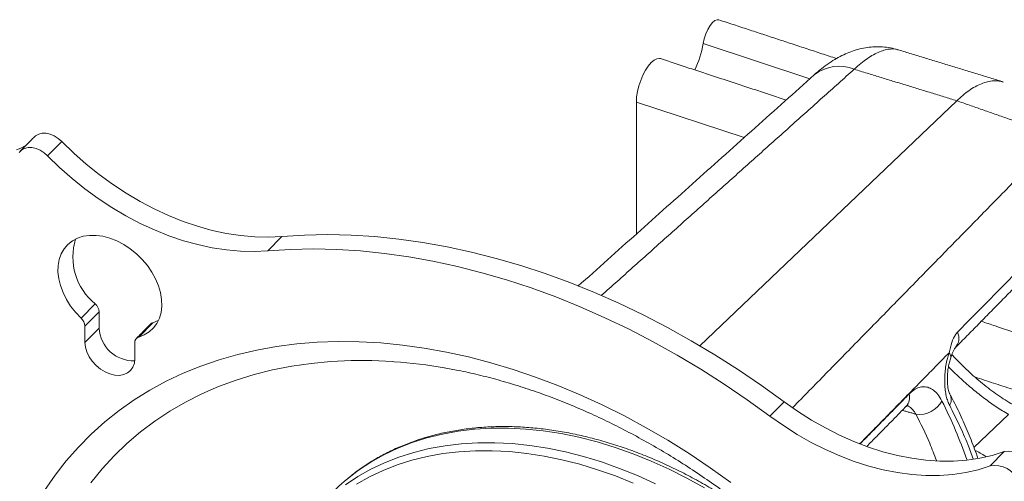
# Model space of a CAD drawing. Units: inches. Extents: x 4 to 132, y 2 to 86.
# Drawn here: x 103 to 106, y 82 to 84 of the extents above; entities that cross this region are included whole.
import ezdxf

# ---------------------------------------------------------------- set-up
doc = ezdxf.new("R2010")
doc.units = ezdxf.units.IN
doc.header["$MEASUREMENT"] = 0

msp = doc.modelspace()

# ---------------------------------------------------------------- linework, layer by layer
at = {"color": 7, "linetype": 'Continuous', "lineweight": 15}
for p, q in [((105.6675, 83.3656), (105.3325, 83.4759)), ((105.123, 83.2925), (105.123, 82.8783)), ((105.4613, 83.1811), (105.123, 83.2925)), ((105.3222, 82.5277), (106.1277, 83.2967)), ((103.3211, 83.1685), (103.2767, 83.1235)), ((104.0115, 82.8705), (103.967, 82.8256)), ((103.3818, 82.6145), (103.4262, 82.6595)), ((103.4383, 82.6343), (103.3939, 82.5893)), ((103.4383, 82.6343), (103.4383, 82.5833)), ((103.6067, 82.6), (103.5623, 82.555)), ((103.6067, 82.6), (103.6238, 82.6067)), ((103.3939, 82.5893), (103.3939, 82.5383)), ((103.4383, 82.5833), (103.3939, 82.5383)), ((103.5502, 82.4868), (103.5502, 82.5378)), ((105.5864, 82.352), (105.542, 82.307)), ((106.1814, 82.2086), (106.2903, 82.3123)), ((106.2323, 82.1504), (106.2768, 82.1954))]:
    msp.add_line(p, q, dxfattribs=at)
at = {"color": 7, "linetype": 'Continuous', "lineweight": 15, "flags": 128}
for points in [[(105.3816, 83.5504), (105.3768, 83.5508), (105.3695, 83.5481), (105.3618, 83.5417), (105.354, 83.5321), (105.3468, 83.5199), (105.3405, 83.5059), (105.3357, 83.4909), (105.3325, 83.4759)], [(105.1987, 83.4285), (105.1952, 83.4293), (105.1872, 83.4282), (105.1785, 83.4238), (105.1694, 83.416), (105.1604, 83.4054), (105.1517, 83.3922), (105.1436, 83.377), (105.1366, 83.3604), (105.1308, 83.3429), (105.1265, 83.3254), (105.1239, 83.3083), (105.123, 83.2925)], [(103.2354, 83.1834), (103.2392, 83.1868), (103.2487, 83.1919), (103.2597, 83.1945), (103.272, 83.1944), (103.2848, 83.1915), (103.2976, 83.1861), (103.3099, 83.1783), (103.3211, 83.1685)], [(104.0115, 82.8705), (103.9693, 82.8685), (103.9261, 82.8694), (103.8821, 82.8733), (103.8374, 82.8801), (103.7923, 82.8898), (103.747, 82.9024), (103.7015, 82.9178), (103.6562, 82.936), (103.6112, 82.9568), (103.5667, 82.9802), (103.523, 83.0061), (103.4801, 83.0343), (103.4383, 83.0649), (103.3978, 83.0975), (103.3586, 83.1321), (103.3211, 83.1685)], [(103.2767, 83.1235), (103.2655, 83.1333), (103.2532, 83.1411), (103.2404, 83.1465), (103.2275, 83.1494), (103.2153, 83.1495), (103.2042, 83.147), (103.1948, 83.1418), (103.1874, 83.1342)], [(103.967, 82.8256), (103.9248, 82.8235), (103.8817, 82.8244), (103.8377, 82.8283), (103.793, 82.8351), (103.7479, 82.8449), (103.7025, 82.8574), (103.6571, 82.8728), (103.6118, 82.891), (103.5668, 82.9118), (103.5223, 82.9352), (103.4785, 82.9611), (103.4357, 82.9894), (103.3939, 83.0199), (103.3533, 83.0525), (103.3142, 83.0871), (103.2767, 83.1235)], [(103.5623, 82.555), (103.5797, 82.5619), (103.5951, 82.5714), (103.6083, 82.5834), (103.619, 82.5978), (103.6271, 82.6143), (103.6324, 82.6325), (103.6348, 82.6521), (103.6342, 82.6729), (103.6307, 82.6943), (103.6244, 82.7161), (103.6153, 82.7378), (103.6037, 82.759), (103.5896, 82.7794), (103.5734, 82.7986), (103.5554, 82.8162), (103.5359, 82.832), (103.5153, 82.8456), (103.4939, 82.8567), (103.472, 82.8653), (103.4502, 82.8711), (103.4288, 82.874), (103.4081, 82.8741), (103.3886, 82.8712), (103.3706, 82.8654), (103.3544, 82.8569), (103.3404, 82.8457), (103.3287, 82.8322), (103.3197, 82.8164), (103.3133, 82.7988), (103.3098, 82.7797), (103.3093, 82.7593), (103.3117, 82.7381), (103.317, 82.7164), (103.3251, 82.6946), (103.3358, 82.6731), (103.349, 82.6524), (103.3644, 82.6327), (103.3818, 82.6145)], [(105.5864, 82.352), (105.5152, 82.4034), (105.4428, 82.4525), (105.3694, 82.4992), (105.2952, 82.5434), (105.2202, 82.5851), (105.1445, 82.6243), (105.0682, 82.6608), (104.9916, 82.6946), (104.9147, 82.7257), (104.8375, 82.7539), (104.7603, 82.7793), (104.6832, 82.8019), (104.6063, 82.8215), (104.5296, 82.8381), (104.4534, 82.8518), (104.3777, 82.8625), (104.3027, 82.8702), (104.2284, 82.8748), (104.1551, 82.8764), (104.0827, 82.875), (104.0115, 82.8705)], [(105.542, 82.307), (105.4707, 82.3584), (105.3984, 82.4075), (105.325, 82.4542), (105.2507, 82.4984), (105.1757, 82.5402), (105.1, 82.5793), (105.0238, 82.6158), (104.9472, 82.6496), (104.8702, 82.6807), (104.7931, 82.709), (104.7159, 82.7344), (104.6388, 82.7569), (104.5618, 82.7765), (104.4852, 82.7932), (104.409, 82.8068), (104.3333, 82.8175), (104.2582, 82.8252), (104.184, 82.8298), (104.1106, 82.8315), (104.0383, 82.83), (103.967, 82.8256)], [(103.2675, 82.0736), (103.3002, 82.1212), (103.3354, 82.1665), (103.3732, 82.2096), (103.4135, 82.2503), (103.4561, 82.2886), (103.5011, 82.3244), (103.5482, 82.3576), (103.5975, 82.3882), (103.6489, 82.4162), (103.7022, 82.4414), (103.7574, 82.4638), (103.8144, 82.4835), (103.8731, 82.5002), (103.9333, 82.5142), (103.995, 82.5252), (104.058, 82.5333), (104.1223, 82.5385), (104.1877, 82.5407), (104.2541, 82.54), (104.3213, 82.5364), (104.3894, 82.5298), (104.4581, 82.5203), (104.5273, 82.5079), (104.597, 82.4926), (104.6669, 82.4744), (104.737, 82.4534), (104.8071, 82.4296), (104.8771, 82.4031), (104.9469, 82.3739), (105.0163, 82.342), (105.0853, 82.3076), (105.1537, 82.2706), (105.2214, 82.2311), (105.2883, 82.1893), (105.3542, 82.1451), (105.419, 82.0987)], [(103.3939, 82.5383), (103.3954, 82.5235), (103.3998, 82.5082), (103.407, 82.4931), (103.4167, 82.4788), (103.4286, 82.4658), (103.4421, 82.4545), (103.4568, 82.4455), (103.472, 82.4391), (103.4873, 82.4355), (103.5019, 82.4348), (103.5155, 82.4372), (103.5273, 82.4424), (103.537, 82.4503), (103.5443, 82.4607), (103.5487, 82.473), (103.5502, 82.4868)], [(103.4123, 82.098), (103.4476, 82.1414), (103.4853, 82.1825), (103.5254, 82.2213), (103.568, 82.2575), (103.6127, 82.2913), (103.6597, 82.3224), (103.7088, 82.3509), (103.7599, 82.3767), (103.8129, 82.3998), (103.8677, 82.42), (103.9243, 82.4375), (103.9824, 82.452), (104.0421, 82.4637), (104.1031, 82.4724), (104.1654, 82.4782), (104.2289, 82.4811), (104.2934, 82.481), (104.3588, 82.478), (104.3637, 82.4777)], [(106.2768, 82.1954), (106.2392, 82.1837), (106.2001, 82.1748), (106.1596, 82.1689), (106.1178, 82.1659), (106.0749, 82.1659), (106.0311, 82.1688), (105.9866, 82.1747), (105.9417, 82.1835), (105.8963, 82.1952), (105.8509, 82.2097), (105.8055, 82.227), (105.7604, 82.247), (105.7158, 82.2696), (105.6718, 82.2947), (105.6286, 82.3222), (105.5864, 82.352)], [(106.2323, 82.1504), (106.1948, 82.1387), (106.1557, 82.1298), (106.1151, 82.1239), (106.0733, 82.1209), (106.0304, 82.1209), (105.9867, 82.1239), (105.9422, 82.1297), (105.8972, 82.1385), (105.8519, 82.1502), (105.8065, 82.1647), (105.7611, 82.182), (105.716, 82.202), (105.6713, 82.2246), (105.6273, 82.2497), (105.5841, 82.2772), (105.542, 82.307)], [(105.3367, 82.0817), (105.2816, 82.1123), (105.2258, 82.1403), (105.1696, 82.1658), (105.113, 82.1886), (105.0563, 82.2087), (104.9996, 82.226), (104.9431, 82.2404), (104.8869, 82.2519), (104.8311, 82.2606), (104.7759, 82.2663), (104.7216, 82.2691), (104.6681, 82.2689), (104.6157, 82.2657), (104.5645, 82.2596), (104.5147, 82.2506), (104.4663, 82.2387), (104.4195, 82.2238), (104.3745, 82.2062), (104.3314, 82.1858), (104.2903, 82.1626), (104.2512, 82.1368), (104.217, 82.1105)], [(104.2105, 82.0913), (104.2495, 82.1171), (104.2905, 82.1402), (104.3335, 82.1606), (104.3784, 82.1782), (104.425, 82.1929), (104.4733, 82.2048), (104.523, 82.2139), (104.5741, 82.2199), (104.6264, 82.2231), (104.6797, 82.2233), (104.7339, 82.2205), (104.789, 82.2148), (104.8446, 82.2062), (104.9007, 82.1947), (104.9571, 82.1803), (105.0137, 82.163), (105.0702, 82.143), (105.1266, 82.1203), (105.1827, 82.0949)], [(105.1129, 82.0966), (105.0571, 82.1191), (105.0012, 82.1388), (104.9453, 82.1559), (104.8895, 82.1701), (104.8341, 82.1815), (104.7791, 82.19), (104.7247, 82.1957), (104.6711, 82.1984), (104.6183, 82.1982), (104.5667, 82.1951), (104.5162, 82.1891), (104.467, 82.1802), (104.4193, 82.1684), (104.3732, 82.1538), (104.3289, 82.1364), (104.2863, 82.1163), (104.2457, 82.0934)]]:
    msp.add_lwpolyline(points, dxfattribs=at)
at = {"color": 7, "linetype": 'Continuous', "lineweight": 15}
for centre, radius, start, end in [((105.0505, 83.5208), 0.2855, 333.4565, 350.9454), ((105.7585, 83.2785), 0.1262, 67.8034, 128.0016), ((103.1498, 83.2428), 0.1044, 286.3576, 304.6241), ((103.5436, 82.8059), 0.1877, 162.3977, 231.2792), ((103.4018, 82.6323), 0.0365, 3.0952, 48.1591), ((103.3574, 82.5873), 0.0365, 3.0976, 48.1567), ((103.6114, 82.5838), 0.0169, 106.1734, 134.7918), ((103.547, 82.589), 0.1089, 182.9856, 271.4944), ((106.0896, 82.5512), 0.0449, 318.9815, 25.4225), ((103.5672, 82.5387), 0.0171, 106.8043, 183.1202), ((106.0928, 82.4935), 0.0164, 348.3114, 48.1468), ((104.2476, 80.8784), 1.6035, 80.1754, 85.8491), ((105.938, 82.3657), 0.042, 317.9773, 15.0182), ((106.0105, 82.3931), 0.0808, 262.4919, 331.2782), ((106.0701, 82.3586), 0.0401, 332.034, 25.3339), ((106.2916, 82.1161), 0.0807, 22.7983, 100.5863), ((106.2472, 82.0711), 0.0807, 22.7975, 100.5871), ((104.6162, 81.6251), 0.6285, 129.4353, 138.1825)]:
    msp.add_arc(centre, radius, start, end, dxfattribs=at)
for points in [[(105.7504, 83.429), (105.3816, 83.5504)], [(106.2738, 83.3553), (105.9449, 83.4562)], [(105.5928, 83.2988), (105.1987, 83.4285)], [(105.681, 83.3777), (104.9399, 82.7144)], [(105.8062, 83.3953), (105.0131, 82.6851)], [(106.1277, 83.2967), (105.8062, 83.3953)], [(106.4462, 83.1846), (106.1277, 83.2967)], [(103.2354, 83.1834), (103.191, 83.1384)], [(105.6133, 82.3338), (106.4462, 83.1846)], [(106.1236, 82.5218), (106.4123, 82.8157)], [(103.5996, 82.5958), (103.5551, 82.5508)], [(106.1038, 82.5058), (105.8242, 82.2208)], [(106.4202, 82.3526), (106.1842, 82.4297)], [(105.8251, 82.2204), (105.9786, 82.3766)], [(105.8458, 82.212), (105.9693, 82.3376)], [(105.9999, 82.313), (105.9569, 82.325)]]:
    msp.add_open_spline(points, degree=1, dxfattribs=at)
for points, knots in [([(105.9445, 83.4559), (105.9423, 83.4567), (105.9322, 83.4602), (105.9136, 83.4636), (105.8892, 83.4662), (105.8649, 83.4658), (105.841, 83.463), (105.8176, 83.4578), (105.7948, 83.4505), (105.7724, 83.441), (105.75, 83.4292), (105.7268, 83.4145), (105.7035, 83.3975), (105.6882, 83.3841), (105.6807, 83.3776)], [0, 0, 0, 0, 0.022591, 0.103115, 0.182914, 0.262496, 0.342463, 0.423579, 0.506622, 0.59099, 0.681704, 0.781444, 0.893138, 1, 1, 1, 1]), ([(105.9447, 83.4559), (105.9417, 83.4568), (105.934, 83.4592), (105.9202, 83.4593), (105.9036, 83.4566), (105.8859, 83.4506), (105.867, 83.4414), (105.8472, 83.429), (105.827, 83.4138), (105.8131, 83.4015), (105.8062, 83.3953)], [0, 0, 0, 0, 0.086316, 0.218753, 0.347982, 0.477208, 0.610217, 0.743231, 0.871171, 1, 1, 1, 1]), ([(106.1277, 83.2967), (106.1403, 83.3078), (106.1598, 83.3251), (106.1855, 83.3409), (106.2053, 83.3504), (106.2247, 83.3567), (106.2433, 83.3594), (106.2597, 83.359), (106.2694, 83.3563), (106.2737, 83.3551)], [0, 0, 0, 0, 0.23915, 0.369071, 0.498994, 0.632689, 0.766386, 0.896309, 1, 1, 1, 1]), ([(106.1302, 82.5705), (106.1498, 82.5904), (106.2461, 82.6882), (106.3424, 82.786), (106.4191, 82.8639)], [0, 0, 0, 0, 0.2039923, 1, 1, 1, 1]), ([(106.2047, 82.6043), (106.2193, 82.5995), (106.3033, 82.5716), (106.3873, 82.5438), (106.4566, 82.5208)], [0, 0, 0, 0, 0.174445, 1, 1, 1, 1]), ([(106.1038, 82.5058), (106.1065, 82.5169), (106.1116, 82.538), (106.1208, 82.5595), (106.1279, 82.5678), (106.1302, 82.5705)], [0, 0, 0, 0, 0.431193, 0.819479, 1, 1, 1, 1]), ([(106.1056, 82.3398), (106.1035, 82.3443), (106.0993, 82.3532), (106.0947, 82.3696), (106.0915, 82.3877), (106.0898, 82.4073), (106.0898, 82.4279), (106.0913, 82.4495), (106.0945, 82.4712), (106.0988, 82.4903), (106.1024, 82.5013), (106.1038, 82.5058)], [0, 0, 0, 0, 0.111417, 0.222843, 0.334121, 0.445408, 0.560191, 0.67499, 0.796923, 0.918859, 1, 1, 1, 1]), ([(106.109, 82.4902), (106.1098, 82.4926), (106.112, 82.4992), (106.1156, 82.508), (106.1194, 82.5158), (106.1223, 82.5203), (106.1237, 82.5219), (106.1236, 82.5218), (106.1236, 82.5217)], [0, 0, 0, 0, 0.136449, 0.377737, 0.590809, 0.794092, 0.962614, 1, 1, 1, 1]), ([(106.1063, 82.376), (106.1062, 82.3762), (106.1059, 82.3767), (106.1042, 82.3806), (106.1021, 82.3873), (106.1001, 82.3967), (106.0987, 82.4085), (106.0981, 82.4222), (106.0985, 82.4372), (106.1001, 82.453), (106.1029, 82.4686), (106.1059, 82.4813), (106.1083, 82.4879), (106.1091, 82.4902)], [0, 0, 0, 0, 0.0239022, 0.1055702, 0.1876064, 0.2805205, 0.3781873, 0.4818955, 0.5926336, 0.7059982, 0.8231009, 0.9404685, 1, 1, 1, 1]), ([(106.3455, 82.3202), (106.3391, 82.3234), (106.3255, 82.3302), (106.3034, 82.3427), (106.2798, 82.3572), (106.2558, 82.3732), (106.2318, 82.3906), (106.2082, 82.4091), (106.1852, 82.4285), (106.163, 82.4486), (106.1416, 82.4695), (106.1248, 82.4869), (106.1155, 82.4973), (106.1127, 82.5004)], [0, 0, 0, 0, 0.08765, 0.186052, 0.285265, 0.384336, 0.482513, 0.579376, 0.674759, 0.768606, 0.862835, 0.958928, 1, 1, 1, 1]), ([(104.52, 82.4583), (104.5348, 82.4557), (104.5702, 82.4496), (104.6269, 82.4369), (104.6898, 82.4207), (104.7529, 82.402), (104.8162, 82.3809), (104.8796, 82.3573), (104.9428, 82.3313), (105.0059, 82.3031), (105.0686, 82.2725), (105.1309, 82.2396), (105.1928, 82.2046), (105.254, 82.1675), (105.3144, 82.1282), (105.374, 82.087), (105.4327, 82.0438), (105.4904, 81.9987), (105.5469, 81.9518), (105.6021, 81.9033), (105.656, 81.853), (105.7085, 81.8013), (105.7595, 81.7481), (105.8088, 81.6935), (105.8565, 81.6377), (105.9023, 81.5806), (105.9464, 81.5226), (105.9885, 81.4635), (106.0285, 81.4036), (106.0666, 81.3429), (106.1025, 81.2816), (106.1362, 81.2197), (106.1677, 81.1574), (106.1968, 81.0947), (106.2237, 81.0318), (106.2482, 80.9689), (106.2702, 80.9059), (106.2898, 80.843), (106.3069, 80.7804), (106.3215, 80.719), (106.3291, 80.6789), (106.3328, 80.6593)], [0, 0, 0, 0, 0.018474, 0.044344, 0.070206, 0.096064, 0.121919, 0.147773, 0.173628, 0.199485, 0.225345, 0.251208, 0.277076, 0.302947, 0.328822, 0.354701, 0.380584, 0.406469, 0.432356, 0.458246, 0.484136, 0.510027, 0.535917, 0.561806, 0.587693, 0.613577, 0.639457, 0.665333, 0.691205, 0.717071, 0.742932, 0.768787, 0.794636, 0.82048, 0.846318, 0.872152, 0.897981, 0.923808, 0.949634, 0.97546, 1, 1, 1, 1]), ([(106.2903, 82.3123), (106.2774, 82.32), (106.2533, 82.3344), (106.2151, 82.3617), (106.1778, 82.391), (106.1411, 82.4234), (106.1153, 82.4476), (106.1032, 82.4605), (106.1019, 82.462)], [0, 0, 0, 0, 0.2142786, 0.4025656, 0.590792, 0.7829031, 0.9750377, 1, 1, 1, 1]), ([(105.9786, 82.3766), (105.9836, 82.3811), (105.9936, 82.3902), (106.0094, 82.3975), (106.0252, 82.3998), (106.0406, 82.3969), (106.0552, 82.3887), (106.0693, 82.3752), (106.0771, 82.3616), (106.0814, 82.3543)], [0, 0, 0, 0, 0.138646, 0.2773, 0.416265, 0.555246, 0.695996, 0.836764, 1, 1, 1, 1]), ([(106.0814, 82.3543), (106.0961, 82.3238), (106.1248, 82.2645), (106.148, 82.2011), (106.1593, 82.1704)], [0, 0, 0, 0, 0.514542, 1, 1, 1, 1]), ([(106.1938, 82.1742), (106.1923, 82.1788), (106.1841, 82.2039), (106.1669, 82.2476), (106.142, 82.3051), (106.1216, 82.3477), (106.1089, 82.3706), (106.1062, 82.3756)], [0, 0, 0, 0, 0.064916, 0.350215, 0.635279, 0.919433, 1, 1, 1, 1]), ([(105.9692, 82.3374), (105.9696, 82.3378), (105.9716, 82.34), (105.9738, 82.3415), (105.9755, 82.3424), (105.9751, 82.3423), (105.9751, 82.3423)], [0, 0, 0, 0, 0.100982, 0.521325, 0.985121, 1, 1, 1, 1]), ([(105.9999, 82.313), (105.9966, 82.3179), (105.9904, 82.327), (105.9807, 82.3357), (105.9745, 82.3386), (105.9718, 82.3398)], [0, 0, 0, 0, 0.403248, 0.746075, 1, 1, 1, 1]), ([(106.1795, 82.1726), (106.1738, 82.1879), (106.1603, 82.2247), (106.1357, 82.2806), (106.1156, 82.3201), (106.1056, 82.3398)], [0, 0, 0, 0, 0.262367, 0.63118, 1, 1, 1, 1]), ([(106.0639, 82.1677), (106.0571, 82.1858), (106.0383, 82.236), (106.0149, 82.283), (105.9999, 82.313)], [0, 0, 0, 0, 0.359835, 1, 1, 1, 1]), ([(105.5902, 81.9132), (105.5808, 81.9213), (105.5558, 81.9427), (105.5139, 81.9753), (105.4646, 82.0113), (105.4143, 82.0453), (105.3632, 82.0772), (105.3113, 82.1069), (105.2588, 82.1344), (105.2057, 82.1596), (105.1523, 82.1824), (105.0987, 82.2029), (105.0449, 82.2208), (104.9911, 82.2362), (104.9375, 82.2491), (104.8841, 82.2594), (104.8312, 82.267), (104.7788, 82.272), (104.7271, 82.2744), (104.6761, 82.2741), (104.6261, 82.2711), (104.5772, 82.2654), (104.5294, 82.2571), (104.4829, 82.2462), (104.4378, 82.2327), (104.3943, 82.2166), (104.3524, 82.198), (104.3122, 82.177), (104.274, 82.1535), (104.2428, 82.1318), (104.2252, 82.1171), (104.2189, 82.1119)], [0, 0, 0, 0, 0.021514, 0.057101, 0.09269, 0.128282, 0.163877, 0.199476, 0.235078, 0.270683, 0.306292, 0.341905, 0.37752, 0.413136, 0.448753, 0.484366, 0.519974, 0.555575, 0.591163, 0.626735, 0.662288, 0.697813, 0.733308, 0.768767, 0.804185, 0.83956, 0.874889, 0.910173, 0.945414, 0.980616, 1, 1, 1, 1]), ([(106.1849, 82.1995), (106.1959, 82.1941), (106.2074, 82.1885), (106.2189, 82.1802), (106.2193, 82.1799)], [0, 0, 0, 0, 0.962455, 1, 1, 1, 1])]:
    msp.add_open_spline(points, degree=3, knots=knots, dxfattribs=at)

doc.saveas('drawing.dxf')
